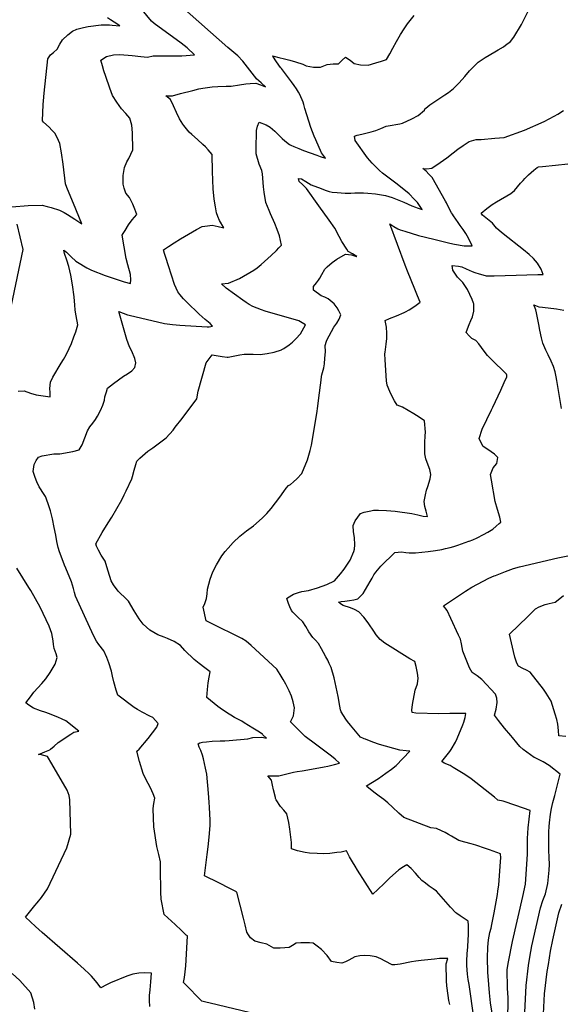
# Model space of a CAD drawing. Units: inches. Extents: x 2509082 to 2514469, y 1502047 to 1507546.
# Drawn here: x 2510187 to 2510492, y 1504224 to 1504778 of the extents above; entities that cross this region are included whole.
import ezdxf

# ---------------------------------------------------------------- set-up
doc = ezdxf.new("R2010")
doc.units = ezdxf.units.IN
doc.header["$MEASUREMENT"] = 0
doc.layers.add('tile_2729_09_contour_10ft', color=191, linetype='Continuous')

msp = doc.modelspace()

# ---------------------------------------------------------------- linework, layer by layer
at = {"layer": 'tile_2729_09_contour_10ft'}
for points, elevation in [([(2510245.68, 1504658), (2510246.64, 1504659.59), (2510248.69, 1504662.82), (2510250.66, 1504665.63), (2510253.22, 1504668.64), (2510252.13, 1504671.72), (2510250.98, 1504674.44), (2510249.1, 1504678.29), (2510247.1, 1504680.73), (2510246.16, 1504683.6), (2510245.6, 1504685.7), (2510245.67, 1504690.6), (2510246.3, 1504695.16), (2510247.64, 1504698.36), (2510248.72, 1504700.22), (2510251.13, 1504705.07), (2510250.82, 1504714.62), (2510250.43, 1504719.04), (2510249.27, 1504722.93), (2510247.04, 1504725.59), (2510244.75, 1504728.25), (2510242.08, 1504731.85), (2510239.62, 1504735.74), (2510238.8, 1504737.81), (2510238, 1504739.91), (2510235.79, 1504746.44), (2510234.79, 1504749.67), (2510234.01, 1504752.34), (2510233.08, 1504755.55), (2510236.25, 1504757.64), (2510240.12, 1504758.62), (2510243.65, 1504758.78), (2510250.67, 1504758.23), (2510255.58, 1504757.56), (2510259.22, 1504757.2), (2510262.41, 1504758.01), (2510264.54, 1504758.01), (2510278.7, 1504758.06), (2510285.7, 1504758.64), (2510281.6, 1504762.46), (2510278.23, 1504765.1), (2510263.04, 1504776.23), (2510261.57, 1504777.5), (2510250.07, 1504791.71)], 7250), ([(2510271.08, 1504639.78), (2510269.57, 1504644.43), (2510268.88, 1504646.71), (2510268.23, 1504648.87), (2510271.17, 1504650.73), (2510274.29, 1504652.69), (2510277.95, 1504654.93), (2510286.86, 1504660.32), (2510289.98, 1504662.02), (2510293.1, 1504662.38), (2510295.68, 1504662.6), (2510299.09, 1504661.93), (2510302.35, 1504661.24), (2510299.74, 1504665.26), (2510298.87, 1504667.56), (2510298.21, 1504669.64), (2510297.53, 1504673.06), (2510296.9, 1504677.31), (2510296.29, 1504683.2), (2510295.81, 1504692.86), (2510295.66, 1504702.54), (2510293.39, 1504705.15), (2510291.97, 1504706.77), (2510290.46, 1504708.16), (2510287.37, 1504710.86), (2510284.29, 1504713.67), (2510282.84, 1504715.09), (2510281.23, 1504716.89), (2510279.68, 1504718.72), (2510279.09, 1504719.49), (2510277.28, 1504722.55), (2510275.66, 1504726.04), (2510274, 1504729.94), (2510272.22, 1504733.35), (2510269.65, 1504735.45), (2510273.39, 1504735.53), (2510277.8, 1504736.76), (2510284.84, 1504738.6), (2510288.28, 1504739.44), (2510290.47, 1504739.9), (2510291.67, 1504740.08), (2510295.74, 1504740.56), (2510298.97, 1504740.74), (2510303.64, 1504740.91), (2510306.48, 1504741.02), (2510311.06, 1504741.63), (2510314.68, 1504742.23), (2510317.12, 1504742.44), (2510320.2, 1504742.69), (2510322.86, 1504741.72), (2510325.79, 1504740.63), (2510323.35, 1504742.77), (2510320.68, 1504745.13), (2510320.34, 1504745.56), (2510319.55, 1504746.6), (2510313.03, 1504755.01), (2510310.1, 1504757.98), (2510304.49, 1504762.79), (2510278.4, 1504785.78)], 7260), ([(2510357.04, 1504575.51), (2510357.3, 1504577.42), (2510357.47, 1504578.36), (2510358.57, 1504582.39), (2510358.85, 1504584.64), (2510359.14, 1504587.8), (2510359.47, 1504591.32), (2510359.39, 1504594.96), (2510359.96, 1504597.36), (2510360.22, 1504597.91), (2510364.26, 1504605.25), (2510365.85, 1504607.58), (2510367.09, 1504609.79), (2510368.09, 1504612.15), (2510367.05, 1504614.43), (2510366.1, 1504616.22), (2510364.3, 1504618.32), (2510361.05, 1504621.27), (2510359.03, 1504622.21), (2510357.14, 1504622.9), (2510352.66, 1504626.04), (2510352.75, 1504628.11), (2510354.36, 1504630.17), (2510355.62, 1504631.8), (2510356.32, 1504632.79), (2510357.38, 1504634.91), (2510359.04, 1504638), (2510360.35, 1504639.32), (2510363.19, 1504641.74), (2510365.86, 1504643.47), (2510370.68, 1504646.39), (2510374.1, 1504646.01), (2510376.91, 1504645.06), (2510377.11, 1504645.06), (2510377.06, 1504645.12), (2510374.65, 1504646.52), (2510372.25, 1504647.94), (2510371.5, 1504649.09), (2510368.77, 1504653.49), (2510367.18, 1504656.39), (2510364.71, 1504660.91), (2510361.55, 1504665.46), (2510355.74, 1504673.57), (2510348.71, 1504683.35), (2510346.48, 1504685.6), (2510344.66, 1504687.28), (2510344.26, 1504689.01), (2510346.04, 1504688.79), (2510348.48, 1504687.27), (2510351.44, 1504685.48), (2510357.02, 1504683.26), (2510359.28, 1504682.4), (2510361.56, 1504681.58), (2510363.19, 1504681.34), (2510365.98, 1504681.08), (2510368.31, 1504680.89), (2510370.65, 1504680.72), (2510373.69, 1504680.7), (2510376.07, 1504680.83), (2510378.39, 1504680.93), (2510380.89, 1504680.84), (2510383.34, 1504680.73), (2510387.55, 1504680.36), (2510391.01, 1504679.74), (2510393.19, 1504679.34), (2510396.93, 1504678.29), (2510403.54, 1504675.59), (2510408.1, 1504673.64), (2510410.06, 1504672.86), (2510411.01, 1504672.53), (2510413.88, 1504671.58), (2510412.41, 1504673.7), (2510411.2, 1504675.42), (2510409.31, 1504677.4), (2510406.58, 1504680.25), (2510404.56, 1504681.94), (2510399.02, 1504686.32), (2510394.51, 1504689.68), (2510391.52, 1504691.94), (2510389.86, 1504693.47), (2510387.69, 1504695.65), (2510385.8, 1504697.64), (2510383.2, 1504700.56), (2510376.16, 1504710.34), (2510375.88, 1504712.82), (2510377.27, 1504713.28), (2510379.91, 1504713.96), (2510385.2, 1504715.25), (2510387.89, 1504715.97), (2510390.7, 1504717.11), (2510393.55, 1504718.41), (2510396.96, 1504718.97), (2510399.09, 1504719.31), (2510401.38, 1504719.71), (2510402.92, 1504720.13), (2510408.13, 1504722.62), (2510411.74, 1504724.39), (2510415.16, 1504727.51), (2510415.66, 1504728.35), (2510415.94, 1504728.62), (2510418.13, 1504730.38), (2510422.73, 1504733.51), (2510426.66, 1504736.01), (2510428.73, 1504737.43), (2510431.45, 1504739.67), (2510434.68, 1504742.89), (2510437.9, 1504746.34), (2510440.56, 1504749.63), (2510443.88, 1504753.05), (2510445.48, 1504754.39), (2510449.3, 1504757.18), (2510454.79, 1504760.32), (2510456.72, 1504761.39), (2510459.76, 1504763.16), (2510460.83, 1504763.99), (2510463.59, 1504766.17), (2510465.42, 1504768.6), (2510469.87, 1504775.6), (2510471.21, 1504778.25), (2510473.67, 1504783.54)], 7280), ([(2510218.92, 1504671.65), (2510213.93, 1504683.97), (2510213.13, 1504686), (2510211.8, 1504697.07), (2510210.91, 1504703.48), (2510210.03, 1504708.72), (2510208.43, 1504712.04), (2510207.06, 1504714.57), (2510205.53, 1504716.24), (2510203.91, 1504717.82), (2510200.78, 1504720.67), (2510200.2, 1504721.52), (2510200.62, 1504730.62), (2510200.75, 1504732.73), (2510201.1, 1504737.01), (2510203.25, 1504756.32), (2510204.62, 1504758.51), (2510206.33, 1504759.96), (2510208.43, 1504761.72), (2510209.9, 1504764.67), (2510211.43, 1504767.06), (2510214.41, 1504769.9), (2510217.08, 1504771.9), (2510219.45, 1504773.04), (2510223.31, 1504774.01), (2510225.85, 1504774.46), (2510233.13, 1504775.43), (2510235.84, 1504775.49), (2510237.85, 1504775.45), (2510239.4, 1504775.29), (2510243.72, 1504774.85), (2510240.51, 1504776.89), (2510238.47, 1504778.22), (2510236.77, 1504779.46)], 7240), ([(2510334.73, 1504592.5), (2510334.97, 1504592.59), (2510335.97, 1504593.17), (2510339.01, 1504595.26), (2510340.88, 1504596.86), (2510342.76, 1504598.7), (2510345.46, 1504601.59), (2510348.28, 1504606.65), (2510344.41, 1504608.78), (2510340.01, 1504610.07), (2510330.11, 1504612.92), (2510325.49, 1504614.3), (2510323.55, 1504614.97), (2510318.61, 1504616.88), (2510316.52, 1504618.04), (2510314.75, 1504619.14), (2510312.95, 1504620.37), (2510303.55, 1504627.24), (2510300.93, 1504629.71), (2510304.82, 1504629.95), (2510311, 1504632.68), (2510319.18, 1504637.43), (2510321.08, 1504638.71), (2510323.3, 1504640.45), (2510328.88, 1504645.59), (2510331.83, 1504648.49), (2510333.31, 1504649.98), (2510334.73, 1504651.46), (2510334.18, 1504654.07), (2510333.56, 1504656.7), (2510332.3, 1504660.2), (2510331.06, 1504663.61), (2510328.57, 1504668.99), (2510327.7, 1504670.89), (2510325.84, 1504675.53), (2510324.9, 1504681.18), (2510324.62, 1504684.26), (2510324.11, 1504691.61), (2510323.73, 1504693.41), (2510322.2, 1504697.04), (2510320.49, 1504702.94), (2510320.41, 1504705.67), (2510320.6, 1504715.87), (2510320.6, 1504715.93), (2510321.22, 1504718.44), (2510322.12, 1504720.73), (2510326.08, 1504719.27), (2510328.4, 1504717.77), (2510331.05, 1504715.67), (2510333.63, 1504713.04), (2510335.11, 1504711.57), (2510336.62, 1504710.12), (2510339.3, 1504708.18), (2510339.99, 1504707.76), (2510341.57, 1504706.98), (2510344.42, 1504705.78), (2510347.05, 1504704.79), (2510354.56, 1504702.04), (2510356.57, 1504701.35), (2510359.52, 1504700.34), (2510357.29, 1504703.36), (2510354.05, 1504710.81), (2510353.2, 1504712.77), (2510351.32, 1504717.72), (2510347.88, 1504728.33), (2510347.23, 1504730.68), (2510346.9, 1504731.97), (2510345.03, 1504736.25), (2510344.33, 1504737.62), (2510343.09, 1504739.45), (2510341.84, 1504741.27), (2510340.38, 1504743.39), (2510334.67, 1504750.88), (2510334.1, 1504751.55), (2510331.9, 1504754.65), (2510329.75, 1504757.76), (2510329.66, 1504757.89), (2510329.85, 1504757.87), (2510330.34, 1504757.77), (2510333.25, 1504757.13), (2510336.41, 1504756.34), (2510339.5, 1504755.54), (2510342.55, 1504754.72), (2510346.81, 1504753.32), (2510348.53, 1504752.37), (2510352.76, 1504751.6), (2510356.62, 1504751.71), (2510360.47, 1504753.08), (2510363.86, 1504753.52), (2510366.73, 1504753.52), (2510368.93, 1504755.55), (2510370.82, 1504757.34), (2510373.39, 1504755.53), (2510375.7, 1504753.72), (2510379.15, 1504753.05), (2510383.5, 1504752.77), (2510387.75, 1504754.01), (2510391.05, 1504755.04), (2510393.82, 1504755.97), (2510395.61, 1504759.17), (2510397.33, 1504762.35), (2510399.48, 1504766.09), (2510401.79, 1504770.09), (2510403.77, 1504773.22), (2510405.56, 1504775.95), (2510409.42, 1504780.81)], 7270), ([(2510417.05, 1504515.54), (2510418.34, 1504519.87), (2510418.86, 1504522.26), (2510418.15, 1504525.03), (2510416.68, 1504529.02), (2510415.94, 1504531.2), (2510415.31, 1504533.92), (2510415.39, 1504540.32), (2510415.63, 1504544.01), (2510415.71, 1504546.22), (2510415.22, 1504552.57), (2510412.22, 1504554.57), (2510409.15, 1504556.52), (2510406.01, 1504558.39), (2510402.78, 1504560.18), (2510399.82, 1504561.41), (2510398.4, 1504563.78), (2510397.01, 1504566.29), (2510395.72, 1504569.11), (2510394.14, 1504572.66), (2510393.84, 1504575.1), (2510393.01, 1504586.91), (2510392.92, 1504590.32), (2510393.1, 1504591.25), (2510393.62, 1504595.74), (2510393.95, 1504598.9), (2510394.05, 1504601.89), (2510393.75, 1504605.33), (2510393, 1504608.99), (2510395.59, 1504610.05), (2510399.52, 1504611.61), (2510403.85, 1504613.54), (2510404.51, 1504613.85), (2510406.53, 1504615.05), (2510408.57, 1504616.38), (2510410.43, 1504617.66), (2510412.73, 1504619.25), (2510412.77, 1504619.28), (2510411.31, 1504622.99), (2510409.85, 1504626.6), (2510405.63, 1504636.76), (2510404.34, 1504640.18), (2510395.64, 1504663.37), (2510398.02, 1504661.92), (2510400.17, 1504660.62), (2510401.46, 1504660.13), (2510404.06, 1504659.26), (2510411.85, 1504656.93), (2510420.56, 1504654.75), (2510429.43, 1504652.58), (2510432.12, 1504651.97), (2510437.46, 1504651.01), (2510439.74, 1504650.97), (2510442.11, 1504650.97), (2510440.02, 1504655.38), (2510438.41, 1504658.05), (2510436.99, 1504660.26), (2510435.32, 1504662.54), (2510434.07, 1504664.18), (2510431.49, 1504667.91), (2510430.92, 1504668.87), (2510430.48, 1504669.67), (2510429.17, 1504672.11), (2510427.63, 1504675.22), (2510427.05, 1504676.25), (2510419.44, 1504689.47), (2510417.72, 1504691.34), (2510416.16, 1504693.02), (2510414.19, 1504694.61), (2510416.47, 1504694.39), (2510419.39, 1504694.78), (2510424.08, 1504697.94), (2510427.83, 1504700.66), (2510431.35, 1504703.43), (2510434.01, 1504705.54), (2510437.03, 1504707.59), (2510439.17, 1504709.01), (2510440.39, 1504709.71), (2510444.37, 1504710.9), (2510447.1, 1504710.98), (2510454.75, 1504711.63), (2510460.13, 1504712.1), (2510471.54, 1504716.13), (2510482.52, 1504721.11), (2510488.12, 1504724.05), (2510490.19, 1504725.16), (2510493.39, 1504727.33)], 7290), ([(2510440.35, 1504484.77), (2510442.51, 1504485.59), (2510444.91, 1504486.73), (2510448.43, 1504488.48), (2510450.92, 1504489.93), (2510453.6, 1504491.56), (2510455.57, 1504493.21), (2510457.29, 1504494.74), (2510458.13, 1504495.53), (2510457.58, 1504498.24), (2510456.26, 1504502.51), (2510455.04, 1504507.19), (2510452.85, 1504519.02), (2510452.29, 1504522.35), (2510453.86, 1504526.01), (2510455.92, 1504528.59), (2510456.53, 1504531.94), (2510454.6, 1504533.7), (2510452.65, 1504535.1), (2510447.97, 1504538.32), (2510445.9, 1504542.65), (2510447.72, 1504547.83), (2510452.93, 1504558.79), (2510453.67, 1504560.15), (2510458.17, 1504569.77), (2510460.09, 1504574.08), (2510461.47, 1504577.35), (2510461.61, 1504578.2), (2510461.32, 1504578.84), (2510458.57, 1504581.66), (2510455.61, 1504584.4), (2510453.22, 1504586.61), (2510450.68, 1504589.38), (2510448.82, 1504591.71), (2510445.72, 1504595.88), (2510444.17, 1504597.82), (2510441.92, 1504598.87), (2510440.36, 1504600.34), (2510438.67, 1504602.21), (2510439.35, 1504604.26), (2510440.37, 1504606.68), (2510441.32, 1504608.92), (2510442.16, 1504611.13), (2510442.9, 1504614.29), (2510442.93, 1504617.4), (2510442.94, 1504617.99), (2510442.91, 1504618.31), (2510442.76, 1504618.8), (2510442.04, 1504620.91), (2510439.42, 1504626.41), (2510436.87, 1504630.4), (2510435.32, 1504631.96), (2510433.75, 1504633.39), (2510431.12, 1504637.26), (2510430.76, 1504640.06), (2510434.31, 1504639.6), (2510436.18, 1504639.26), (2510438.62, 1504638.08), (2510442.07, 1504636.51), (2510443.57, 1504636.02), (2510446.05, 1504635.24), (2510448, 1504634.67), (2510449.95, 1504634.12), (2510454.36, 1504634.16), (2510460.67, 1504634.31), (2510478.96, 1504634.82), (2510482.04, 1504634.97), (2510480.87, 1504637.84), (2510478.8, 1504641.33), (2510476.57, 1504643.92), (2510474.08, 1504646.22), (2510470.96, 1504648.77), (2510459.54, 1504657.78), (2510457.26, 1504659.63), (2510455.7, 1504660.97), (2510453.47, 1504663.78), (2510450.64, 1504666.12), (2510447.85, 1504668.26), (2510447.04, 1504669.36), (2510450.39, 1504672.06), (2510453.33, 1504674.36), (2510455.75, 1504675.75), (2510463.87, 1504680.52), (2510465.92, 1504682.17), (2510467.63, 1504684.18), (2510469.31, 1504686.24), (2510470.74, 1504687.89), (2510471.73, 1504689.02), (2510473.73, 1504691.05), (2510476.67, 1504693.56), (2510478.65, 1504695.18), (2510479.36, 1504695.46), (2510481.58, 1504695.74), (2510489.01, 1504696.43), (2510495.88, 1504697.15)], 7300), ([(2510182.9, 1504673.04), (2510192.09, 1504673.7), (2510200.02, 1504673.86), (2510202.78, 1504673.17), (2510205.08, 1504672.55), (2510209.78, 1504671.08), (2510212.37, 1504669.76), (2510214.24, 1504668.76), (2510218.34, 1504666.07), (2510222.31, 1504663.35), (2510220.95, 1504666.62), (2510218.92, 1504671.65)], 7240), ([(2510179.44, 1504601.44), (2510189.26, 1504648.94), (2510185.84, 1504663.17)], 7240), ([(2510186.5, 1504569.18), (2510189.84, 1504569.38), (2510193.44, 1504568.01), (2510196.64, 1504567.13), (2510204.56, 1504566.07), (2510204.47, 1504568.55), (2510204.35, 1504570.81), (2510204.62, 1504574.38), (2510205.94, 1504577.09), (2510210.75, 1504585), (2510212.03, 1504587.06), (2510213.58, 1504589.69), (2510215.24, 1504593.24), (2510216.51, 1504596.12), (2510217.88, 1504599.73), (2510218.89, 1504602.59), (2510220.04, 1504606.62), (2510219.15, 1504611.55), (2510218.5, 1504614.75), (2510218.33, 1504617.74), (2510218.22, 1504619.97), (2510218.02, 1504622.33), (2510217.17, 1504629.05), (2510216.13, 1504634.55), (2510214.95, 1504639.4), (2510213.81, 1504642.95), (2510212.62, 1504646.75), (2510212.13, 1504648.67), (2510213.73, 1504647.41), (2510214.01, 1504647.17), (2510216.41, 1504644.95), (2510218.99, 1504642.51), (2510219.84, 1504641.83), (2510225.07, 1504638.69), (2510227.83, 1504637.34), (2510235.41, 1504634.41), (2510243.26, 1504631.73), (2510246.11, 1504630.83), (2510249.74, 1504629.84), (2510249.89, 1504631.92), (2510249.66, 1504634.91), (2510248.16, 1504640.37), (2510247.25, 1504643.87), (2510245.09, 1504657.03), (2510245.68, 1504658)], 7250), ([(2510329.79, 1504216.26), (2510294.56, 1504224.6), (2510292.15, 1504225.25), (2510289.91, 1504225.86), (2510280.26, 1504235.53), (2510279.6, 1504236.23), (2510280.15, 1504239.1), (2510280.59, 1504242.31), (2510280.89, 1504245.63), (2510281.67, 1504259), (2510281.82, 1504262.59), (2510281.05, 1504263.02), (2510278.42, 1504265.47), (2510274.78, 1504268.88), (2510268.72, 1504274.59), (2510267.08, 1504283.19), (2510266.89, 1504287.15), (2510266.77, 1504290.03), (2510266.56, 1504297.79), (2510266.52, 1504304.23), (2510265.59, 1504308.3), (2510264.48, 1504312.93), (2510262.89, 1504323.96), (2510262.53, 1504334.12), (2510262.54, 1504334.21), (2510262.93, 1504337.09), (2510263.43, 1504340.06), (2510262.46, 1504342.45), (2510260.95, 1504345.82), (2510259.76, 1504348.4), (2510258.61, 1504350.48), (2510256.8, 1504354.03), (2510254.81, 1504360.65), (2510253.35, 1504366.57), (2510254.52, 1504367.64), (2510259.75, 1504373.72), (2510264.47, 1504380.02), (2510265.27, 1504382.1), (2510262.39, 1504385.52), (2510260.53, 1504386.18), (2510256.25, 1504388.49), (2510253.7, 1504389.97), (2510251.82, 1504391.17), (2510242.51, 1504398.02), (2510241.69, 1504400.79), (2510240.33, 1504405.52), (2510239.63, 1504408.77), (2510238.95, 1504411.56), (2510237.58, 1504416.35), (2510236.43, 1504419.32), (2510234.7, 1504423.07), (2510231.82, 1504426.51), (2510230.59, 1504428.49), (2510228.93, 1504431.58), (2510218.71, 1504453.82), (2510218.13, 1504455.96), (2510217.57, 1504458.1), (2510216.61, 1504461.84), (2510213.39, 1504469.59), (2510212.64, 1504471.35), (2510210.7, 1504476.31), (2510209.82, 1504478.7), (2510209.02, 1504481.18), (2510208.33, 1504484.55), (2510207.62, 1504488.09), (2510206.79, 1504492.51), (2510205.85, 1504497.38), (2510205.49, 1504498.92), (2510204.67, 1504501.8), (2510203.78, 1504504.61), (2510202.2, 1504509.07), (2510201.79, 1504509.91), (2510201.13, 1504511.12), (2510198.34, 1504515.45), (2510197.08, 1504518.14), (2510196.02, 1504520.64), (2510195.03, 1504524), (2510195.53, 1504527.96), (2510196.7, 1504530.22), (2510197.92, 1504532.07), (2510199.97, 1504532.82), (2510206.54, 1504533.88), (2510209.95, 1504534.01), (2510217.34, 1504535.34), (2510220.87, 1504536.1), (2510222.55, 1504539.09), (2510223.94, 1504542.98), (2510225.5, 1504546.93), (2510226.92, 1504549.11), (2510228.48, 1504551.17), (2510229.95, 1504553.3), (2510231.06, 1504555.07), (2510232.76, 1504558.27), (2510234.15, 1504561.38), (2510235.11, 1504564.22), (2510235.37, 1504566), (2510236.2, 1504568.89), (2510236.79, 1504570.87), (2510240.2, 1504573.61), (2510245.79, 1504577.59), (2510248.06, 1504579.02), (2510250.42, 1504580.61), (2510252.14, 1504582.57), (2510252.79, 1504585.13), (2510252.1, 1504587.64), (2510250.53, 1504591.81), (2510249.25, 1504594.14), (2510247.63, 1504598.27), (2510243.16, 1504614.17), (2510245.58, 1504613.18), (2510248.06, 1504612.21), (2510248.94, 1504611.98), (2510268.94, 1504607.23), (2510273.46, 1504606.81), (2510277.49, 1504606.44), (2510292.8, 1504605.46), (2510293.93, 1504605.43), (2510295.97, 1504605.73), (2510294.5, 1504607.36), (2510291.76, 1504609.65), (2510290.08, 1504611.1), (2510288.41, 1504612.55), (2510281.38, 1504619.31), (2510279.48, 1504621.17), (2510277.43, 1504623.58), (2510276.33, 1504625.11), (2510274.49, 1504629.26), (2510271.08, 1504639.78)], 7260), ([(2510492.29, 1504559.46), (2510490.5, 1504570.64), (2510489.77, 1504575.27), (2510489.41, 1504577.29), (2510488.75, 1504580.02), (2510487.76, 1504583.1), (2510486.57, 1504586.08), (2510484.82, 1504589.75), (2510483.54, 1504592.26), (2510481.81, 1504596.16), (2510481.02, 1504599.21), (2510480.05, 1504603.59), (2510479.56, 1504606.77), (2510479.07, 1504609.62), (2510478.3, 1504613.41), (2510477.91, 1504615.01), (2510476.81, 1504617.75), (2510479.6, 1504616.75), (2510481.71, 1504616.55), (2510489.45, 1504615.62), (2510493.64, 1504614.88)], 7310), ([(2510420.82, 1504249.43), (2510413.41, 1504248.63), (2510410.3, 1504248.28), (2510407.93, 1504247.89), (2510401.47, 1504246.61), (2510398.55, 1504246.16), (2510397.04, 1504246.27), (2510393.15, 1504248.29), (2510390.7, 1504249.58), (2510387.93, 1504250.8), (2510384.67, 1504251.3), (2510381.59, 1504251.52), (2510378.81, 1504251.27), (2510375.91, 1504250.65), (2510372.57, 1504248.8), (2510370.68, 1504247.91), (2510368.68, 1504247.22), (2510365.84, 1504247.5), (2510362.91, 1504248.18), (2510360.41, 1504251.41), (2510357.21, 1504254.8), (2510354.84, 1504256.83), (2510352.61, 1504258.35), (2510350.4, 1504258.57), (2510345.66, 1504258.66), (2510343.03, 1504258.43), (2510340.96, 1504257.06), (2510338.97, 1504255.96), (2510336.62, 1504255.75), (2510333.91, 1504255.64), (2510330.42, 1504255.58), (2510326.49, 1504257.9), (2510323.21, 1504258.61), (2510319.63, 1504259.53), (2510317.29, 1504261.47), (2510316.15, 1504263.09), (2510315.26, 1504264.7), (2510314.28, 1504268.69), (2510313.37, 1504272.58), (2510309.56, 1504287.1), (2510309.23, 1504287.34), (2510308.94, 1504287.5), (2510305.69, 1504289.19), (2510299.51, 1504292.37), (2510291.44, 1504296.32), (2510291.44, 1504296.37), (2510292.87, 1504308.37), (2510293.4, 1504312.61), (2510293.95, 1504318.19), (2510294.58, 1504324.59), (2510294.58, 1504327.69), (2510294.13, 1504334.86), (2510293.94, 1504337.9), (2510293.56, 1504342.87), (2510292.66, 1504353.59), (2510292.02, 1504357.03), (2510290.75, 1504362.27), (2510290.2, 1504364.34), (2510289.26, 1504366.95), (2510288.46, 1504368.81), (2510287.74, 1504370.72), (2510288.78, 1504371.29), (2510290.16, 1504371.56), (2510292.58, 1504371.81), (2510295.76, 1504372.12), (2510300.27, 1504372.36), (2510302.89, 1504372.38), (2510305.22, 1504372.47), (2510315.8, 1504373.46), (2510318.67, 1504374.32), (2510323.73, 1504374.46), (2510326.36, 1504373.92), (2510324.29, 1504375.81), (2510323.99, 1504376.02), (2510321.42, 1504377.7), (2510318.59, 1504379.49), (2510313.71, 1504382.49), (2510312.3, 1504383.35), (2510308.25, 1504385.55), (2510306.14, 1504386.85), (2510304.39, 1504387.98), (2510300.28, 1504390.74), (2510298.94, 1504391.69), (2510292.61, 1504396.73), (2510293, 1504401.31), (2510293.51, 1504405.09), (2510294.09, 1504408.27), (2510294.64, 1504411.17), (2510291.6, 1504413.38), (2510288.3, 1504415.84), (2510285.61, 1504418.19), (2510280.35, 1504423.24), (2510277.85, 1504426.1), (2510274.38, 1504428.22), (2510270.62, 1504429.89), (2510268.77, 1504430.66), (2510265.13, 1504431.99), (2510260.64, 1504434.59), (2510256.87, 1504438.13), (2510254.58, 1504440.95), (2510251.76, 1504445.62), (2510248.67, 1504451.01), (2510246.13, 1504453.48), (2510244.23, 1504455.1), (2510242.78, 1504456.64), (2510240.17, 1504460.12), (2510238.92, 1504462.37), (2510238.03, 1504464.87), (2510236.98, 1504468.39), (2510235.43, 1504473.49), (2510233.17, 1504476.94), (2510231.8, 1504479.61), (2510230.62, 1504481.92), (2510230.12, 1504483.29), (2510233.8, 1504489.63), (2510237.2, 1504495.04), (2510239.27, 1504498.24), (2510244.78, 1504508.11), (2510246.13, 1504510.78), (2510247.27, 1504513.12), (2510250.5, 1504519.91), (2510250.93, 1504521.1), (2510251.85, 1504524.7), (2510252.67, 1504528.02), (2510253.27, 1504529.75), (2510254.93, 1504531.41), (2510256.39, 1504532.8), (2510259.42, 1504535.44), (2510262.29, 1504537.28), (2510269.77, 1504543.03), (2510273.65, 1504547.32), (2510274.96, 1504548.88), (2510278.83, 1504553.83), (2510287, 1504564.88), (2510287.79, 1504569.28), (2510292.33, 1504585.16), (2510295.75, 1504589.7), (2510301.26, 1504588.81), (2510304.07, 1504588.38), (2510304.67, 1504588.41), (2510311.3, 1504589.65), (2510313.72, 1504590.06), (2510316.33, 1504590.06), (2510318.85, 1504589.97), (2510322.77, 1504589.86), (2510326.57, 1504590.41), (2510330.61, 1504591.11), (2510334.73, 1504592.5)], 7270), ([(2510433.5, 1504275.05), (2510432.79, 1504275.54), (2510429.91, 1504278.69), (2510427.3, 1504281.74), (2510421.99, 1504287.65), (2510420.07, 1504288.96), (2510417.88, 1504290.54), (2510415.79, 1504292.16), (2510413.76, 1504293.8), (2510412.13, 1504295.39), (2510410.16, 1504297.85), (2510407.71, 1504300.55), (2510405.22, 1504302.61), (2510403.3, 1504301.48), (2510400.84, 1504299.7), (2510395.56, 1504295.02), (2510392.42, 1504292.02), (2510389.02, 1504288.73), (2510386.09, 1504286.05), (2510377.5, 1504299.56), (2510376.1, 1504301.77), (2510374.61, 1504304.16), (2510372.94, 1504306.96), (2510371.27, 1504310.39), (2510368.32, 1504309.76), (2510365.88, 1504309.39), (2510361.84, 1504308.94), (2510358.14, 1504308.66), (2510354.85, 1504308.87), (2510350.44, 1504309.16), (2510348.02, 1504309.4), (2510343.75, 1504310.41), (2510340.39, 1504311.58), (2510340.4, 1504315.13), (2510339.42, 1504322.69), (2510338.86, 1504326.46), (2510337.68, 1504331.29), (2510336.11, 1504333.33), (2510334.17, 1504335.29), (2510331.79, 1504339.21), (2510331.43, 1504339.86), (2510331.27, 1504340.41), (2510330.21, 1504344.78), (2510329.72, 1504347.46), (2510329.15, 1504350.12), (2510327.01, 1504352.73), (2510330.73, 1504352.65), (2510333.22, 1504352.6), (2510336.98, 1504353.52), (2510341.47, 1504354.76), (2510343.57, 1504355.09), (2510346.28, 1504355.53), (2510355.67, 1504357.11), (2510358.74, 1504357.74), (2510360.85, 1504358.17), (2510364.62, 1504359.05), (2510367.35, 1504359.75), (2510364.84, 1504361.96), (2510362.8, 1504363.71), (2510352.35, 1504371.66), (2510349.49, 1504373.58), (2510348.12, 1504374.87), (2510339.85, 1504382.97), (2510341.51, 1504386.48), (2510342.03, 1504391), (2510341.38, 1504394.22), (2510340.44, 1504397.56), (2510339.12, 1504400.51), (2510337.25, 1504404.21), (2510335.69, 1504406.95), (2510334.04, 1504409.68), (2510332.03, 1504412.68), (2510317.65, 1504426.01), (2510314.86, 1504428.42), (2510312.36, 1504430.01), (2510309.86, 1504431.31), (2510306.31, 1504433.01), (2510300.93, 1504435.52), (2510294.89, 1504438.6), (2510292.32, 1504439.98), (2510290.71, 1504447.57), (2510291.65, 1504449.64), (2510292.56, 1504452.4), (2510292.93, 1504455.06), (2510293.15, 1504457.74), (2510293.74, 1504460.59), (2510294.54, 1504463.3), (2510296.09, 1504467.48), (2510298.07, 1504471.48), (2510301.19, 1504476.49), (2510303.07, 1504478.98), (2510304.7, 1504480.83), (2510307.49, 1504483.98), (2510311.27, 1504487.59), (2510315.09, 1504490.62), (2510318.93, 1504493.39), (2510323.88, 1504497.66), (2510326.5, 1504500.31), (2510328.91, 1504503.08), (2510331.34, 1504506.3), (2510333.74, 1504509.54), (2510336.12, 1504512.8), (2510337.33, 1504514.64), (2510338.6, 1504516.07), (2510339.76, 1504516.64), (2510341.56, 1504518.23), (2510343.35, 1504519.91), (2510346.24, 1504522.94), (2510349.3, 1504530.51), (2510350.85, 1504535.87), (2510351.56, 1504538.91), (2510354.66, 1504556.59), (2510355.26, 1504560.71), (2510355.66, 1504565.53), (2510357.04, 1504575.51)], 7280), ([(2510449.47, 1504311.72), (2510444.1, 1504313.58), (2510441.53, 1504314.37), (2510437.97, 1504315.26), (2510434.52, 1504316.17), (2510430.46, 1504318.64), (2510428.68, 1504319.67), (2510426.93, 1504320.65), (2510424.7, 1504321.7), (2510422.03, 1504322.9), (2510418.87, 1504323.39), (2510403.67, 1504329.11), (2510400.69, 1504331.71), (2510397.28, 1504334.93), (2510394.52, 1504337.41), (2510392.29, 1504339.25), (2510389.71, 1504341.25), (2510386.71, 1504343.54), (2510382.79, 1504346.63), (2510382.49, 1504346.98), (2510389.24, 1504351.23), (2510393.46, 1504354.08), (2510396.65, 1504356.34), (2510399.28, 1504358.43), (2510406.92, 1504366.46), (2510404.88, 1504366.68), (2510401.41, 1504367.08), (2510389.96, 1504370.37), (2510386.13, 1504371.69), (2510382.03, 1504373.21), (2510381.34, 1504373.5), (2510380.86, 1504373.7), (2510379.1, 1504374.5), (2510373.51, 1504381.15), (2510371.83, 1504383.26), (2510370.88, 1504384.63), (2510368.4, 1504388.68), (2510368.18, 1504389.21), (2510367.99, 1504389.87), (2510367.55, 1504391.9), (2510366.56, 1504397.34), (2510364.28, 1504407.73), (2510362.63, 1504413.58), (2510361.61, 1504415.97), (2510360.71, 1504417.86), (2510359.69, 1504419.72), (2510358.37, 1504422.12), (2510357.18, 1504424.23), (2510355.57, 1504427.07), (2510353.84, 1504428.97), (2510352.27, 1504430.59), (2510350.13, 1504433.66), (2510348.4, 1504436.66), (2510346.71, 1504439.27), (2510343.84, 1504441.89), (2510341.1, 1504444.79), (2510340.42, 1504445.78), (2510339.34, 1504447.85), (2510338.61, 1504449.73), (2510337.69, 1504452.52), (2510338.13, 1504452.95), (2510341.48, 1504454.84), (2510344.27, 1504455.84), (2510346.11, 1504456.44), (2510349.95, 1504456.98), (2510354.97, 1504458.49), (2510360.26, 1504460.4), (2510364.46, 1504462.48), (2510367.99, 1504466.31), (2510369.98, 1504468.95), (2510373.34, 1504474.1), (2510375.41, 1504479.03), (2510375.59, 1504479.48), (2510375.63, 1504479.74), (2510375.72, 1504480.28), (2510375.98, 1504482.77), (2510375.86, 1504486.74), (2510375.28, 1504490.05), (2510375.13, 1504493.65), (2510376.14, 1504496.29), (2510379.17, 1504500.44), (2510381.34, 1504501.02), (2510385.08, 1504501.93), (2510386.55, 1504502.13), (2510389.38, 1504502.3), (2510393.88, 1504502.12), (2510398.64, 1504501.62), (2510408.09, 1504500.32), (2510411.47, 1504499.62), (2510414.48, 1504498.9), (2510416.84, 1504498.7), (2510416.07, 1504501.69), (2510415.4, 1504504.37), (2510415.05, 1504507.03), (2510415.69, 1504510.93), (2510416.42, 1504513.46), (2510417.05, 1504515.54)], 7290), ([(2510456.54, 1504339.01), (2510456.37, 1504339.05), (2510454.55, 1504340.69), (2510441.41, 1504350.99), (2510437.9, 1504353.34), (2510431.41, 1504357.34), (2510429.68, 1504358.38), (2510426.22, 1504359.83), (2510424.94, 1504360.76), (2510425.76, 1504361.59), (2510429.5, 1504366.39), (2510430.24, 1504367.43), (2510432.59, 1504371.61), (2510433.52, 1504373.63), (2510436.79, 1504381.33), (2510437.31, 1504382.79), (2510438.02, 1504385.49), (2510438.56, 1504387.67), (2510430.42, 1504387.75), (2510429.54, 1504387.75), (2510423.2, 1504387.62), (2510410.39, 1504387.95), (2510408.33, 1504388.22), (2510408.13, 1504389.71), (2510408.46, 1504392.89), (2510409.96, 1504400.95), (2510411.32, 1504404.53), (2510411.59, 1504407.63), (2510411.36, 1504410.43), (2510410.46, 1504414.13), (2510409.76, 1504416.97), (2510406.87, 1504418.52), (2510392.92, 1504427.3), (2510390.25, 1504429.4), (2510388.07, 1504431.98), (2510387.65, 1504432.52), (2510387.12, 1504433.57), (2510383.5, 1504438.76), (2510381.12, 1504441.94), (2510378.2, 1504445.02), (2510375.74, 1504446.32), (2510373.51, 1504447.17), (2510369.45, 1504448.62), (2510368.41, 1504449.07), (2510366.84, 1504450.43), (2510368.28, 1504450.84), (2510370.45, 1504451.01), (2510373.01, 1504451.36), (2510375.49, 1504451.77), (2510377.78, 1504452.31), (2510380.66, 1504455.33), (2510382.03, 1504457.55), (2510384.66, 1504462.11), (2510385.7, 1504463.99), (2510386.73, 1504465.73), (2510387.78, 1504467.38), (2510390.64, 1504470.66), (2510398.47, 1504478.48), (2510402.33, 1504478.73), (2510404.64, 1504478.4), (2510406.65, 1504478.14), (2510410.18, 1504478.19), (2510417.2, 1504478.88), (2510421.33, 1504479.46), (2510424.99, 1504480.11), (2510427.1, 1504480.56), (2510429.7, 1504481.13), (2510431.81, 1504481.81), (2510434.02, 1504482.55), (2510438.19, 1504483.95), (2510440.26, 1504484.73), (2510440.35, 1504484.77)], 7300), ([(2510454.47, 1504465.21), (2510455.23, 1504465.53), (2510460.81, 1504467.68), (2510465.31, 1504469.38), (2510468.7, 1504470.27), (2510490.26, 1504475.31), (2510499.57, 1504477.26)], 7310), ([(2510260.65, 1504222.85), (2510260.5, 1504226.13), (2510260.43, 1504228.98), (2510260.71, 1504232.09), (2510261.16, 1504236.66), (2510261.64, 1504241.59), (2510257.77, 1504241.65), (2510254.41, 1504241.47), (2510251.04, 1504240.92), (2510247.66, 1504239.77), (2510238.49, 1504236.17), (2510236.29, 1504235.06), (2510233.05, 1504233.34), (2510231.54, 1504235.29), (2510230.01, 1504237.23), (2510227.73, 1504239.8), (2510226.42, 1504241.24), (2510223.61, 1504243.84), (2510219.88, 1504247.11), (2510200.05, 1504264.39), (2510196.26, 1504267.83), (2510190.63, 1504273.08), (2510195.89, 1504279.56), (2510197.27, 1504281.2), (2510199.58, 1504284.08), (2510203.01, 1504288.96), (2510213.94, 1504312.1), (2510216.23, 1504319.89), (2510215.54, 1504339.16), (2510215.21, 1504341.5), (2510214.17, 1504344.51), (2510205.39, 1504359.49), (2510202.92, 1504363.54), (2510200.91, 1504364.18), (2510198.93, 1504364.6), (2510197.93, 1504364.67), (2510198.83, 1504364.95), (2510198.92, 1504364.99), (2510201.56, 1504366.12), (2510204.26, 1504367.33), (2510204.69, 1504367.69), (2510206.8, 1504369.44), (2510209.06, 1504371.35), (2510216.13, 1504376.12), (2510217.77, 1504377.14), (2510220.57, 1504377.76), (2510213.26, 1504383.66), (2510211.2, 1504384.6), (2510208.74, 1504385.65), (2510203.59, 1504387.68), (2510202.04, 1504388.25), (2510199, 1504389.23), (2510195.12, 1504390.65), (2510192.54, 1504392.47), (2510190.77, 1504393.77), (2510193.38, 1504397.17), (2510195.33, 1504399.72), (2510199.84, 1504404.65), (2510202.14, 1504407.3), (2510204.51, 1504410.76), (2510207.23, 1504415.54), (2510208.42, 1504419.35), (2510207.8, 1504421.38), (2510206.72, 1504424.38), (2510206.45, 1504426.52), (2510206.23, 1504428.68), (2510205.9, 1504430.8), (2510205.42, 1504432.85), (2510203.95, 1504436.84), (2510202.31, 1504440.54), (2510200.56, 1504444.12), (2510198.79, 1504447.65), (2510193.57, 1504456.91), (2510192.45, 1504458.66), (2510185.82, 1504469.66)], 7250), ([(2510463.73, 1504375.39), (2510460.31, 1504379.56), (2510456.84, 1504383.82), (2510454.58, 1504386.79), (2510455.58, 1504390.24), (2510456.2, 1504393.95), (2510455.98, 1504396.35), (2510455.16, 1504398.67), (2510447.54, 1504406.87), (2510444.85, 1504409.01), (2510442.11, 1504410.76), (2510440.58, 1504413.54), (2510436.75, 1504422.86), (2510436.13, 1504426.95), (2510435.4, 1504429.66), (2510434.42, 1504431.84), (2510430.12, 1504441.16), (2510427.95, 1504445.78), (2510425.85, 1504448.39), (2510438.22, 1504456.65), (2510441.89, 1504458.86), (2510451.49, 1504463.98), (2510454.47, 1504465.21)], 7310), ([(2510494.76, 1504374.87), (2510490.88, 1504375.16), (2510490.7, 1504378.12), (2510490.3, 1504381.77), (2510489.62, 1504384.44), (2510488.84, 1504387.28), (2510486.56, 1504394.7), (2510483.73, 1504399.11), (2510482.16, 1504401.35), (2510474.63, 1504411.02), (2510472.62, 1504412.09), (2510470.59, 1504413.06), (2510468.13, 1504414.41), (2510467.1, 1504416.04), (2510466.02, 1504419.39), (2510465.23, 1504422.57), (2510463.13, 1504432.45), (2510473.29, 1504442.44), (2510476.81, 1504445.81), (2510477.71, 1504446.59), (2510479.74, 1504447.88), (2510483.12, 1504449.05), (2510485.35, 1504449.58), (2510488.83, 1504450.51), (2510491.48, 1504452.51), (2510493.42, 1504454.09)], 7320), ([(2510471.69, 1504219.43), (2510472.46, 1504234.52), (2510473.79, 1504245.93), (2510474.57, 1504250.54), (2510475.69, 1504256.85), (2510478.06, 1504267.63), (2510480.47, 1504278.41), (2510481.75, 1504282.37), (2510483.23, 1504286.29), (2510484.65, 1504291.98), (2510485.43, 1504299.62), (2510485.53, 1504302.73), (2510485.46, 1504306.65), (2510485.28, 1504310.81), (2510485.12, 1504315.19), (2510485.11, 1504318.23), (2510485.24, 1504321.18), (2510485.36, 1504324.19), (2510485.51, 1504326.24), (2510486.06, 1504331.06), (2510486.61, 1504334.21), (2510487.36, 1504337.6), (2510488.56, 1504341.61), (2510491.64, 1504353.52), (2510485.33, 1504358.52), (2510481.92, 1504360.56), (2510477.44, 1504362.8), (2510476.94, 1504363.02), (2510470.78, 1504367.44), (2510468.96, 1504369.16), (2510467.13, 1504371.28), (2510464.71, 1504374.19), (2510463.73, 1504375.39)], 7310), ([(2510462.12, 1504214.28), (2510462.25, 1504227.65), (2510461.94, 1504233.16), (2510461.82, 1504243.54), (2510462.41, 1504247.9), (2510464.78, 1504259.41), (2510470.63, 1504284.75), (2510472.08, 1504291.7), (2510472.52, 1504297.36), (2510473.14, 1504308.52), (2510473.22, 1504311.02), (2510473.15, 1504314.4), (2510473.19, 1504317.33), (2510473.32, 1504320.33), (2510473.5, 1504323.35), (2510474.04, 1504328.29), (2510474.62, 1504333.13), (2510466.58, 1504336.03), (2510459.47, 1504338.44), (2510456.54, 1504339.01)], 7300), ([(2510453.23, 1504219.11), (2510452.41, 1504224.89), (2510451.72, 1504230.45), (2510451.34, 1504235.24), (2510450.89, 1504242.04), (2510450.68, 1504250.17), (2510450.84, 1504256.25), (2510451.22, 1504260.27), (2510452.01, 1504264.53), (2510452.67, 1504266.81), (2510453.19, 1504268.87), (2510454.47, 1504275.42), (2510455.26, 1504279.58), (2510456.37, 1504285.85), (2510456.57, 1504287.7), (2510456.97, 1504291.26), (2510457.89, 1504301.69), (2510458.07, 1504304.4), (2510458.19, 1504306.56), (2510458.03, 1504308.71), (2510451.75, 1504310.93), (2510449.47, 1504311.72)], 7290), ([(2510481.98, 1504214.83), (2510482.79, 1504229.9), (2510484.34, 1504242.53), (2510484.94, 1504246.4), (2510486.22, 1504253.94), (2510487.47, 1504260.32), (2510490.83, 1504275.54), (2510492.44, 1504280.32)], 7320), ([(2510443.06, 1504216.67), (2510440.32, 1504235.09), (2510439.84, 1504238), (2510439.39, 1504240.95), (2510439.1, 1504245.95), (2510439.05, 1504248.47), (2510439.27, 1504252.43), (2510439.57, 1504256.32), (2510439.85, 1504260.39), (2510439.95, 1504263.05), (2510440.01, 1504265.07), (2510439.94, 1504268.47), (2510439.87, 1504270.84), (2510435.24, 1504273.83), (2510433.5, 1504275.05)], 7280), ([(2510429.38, 1504223.86), (2510428.95, 1504226.22), (2510428.51, 1504228.88), (2510427.77, 1504234.49), (2510427.61, 1504237.2), (2510427.49, 1504246.79), (2510428.31, 1504249.8), (2510423.63, 1504249.73), (2510420.82, 1504249.43)], 7270), ([(2510195.97, 1504221.23), (2510195.3, 1504225.09), (2510193.61, 1504230.56), (2510187.45, 1504237.4), (2510183.18, 1504241.43)], 7240)]:
    msp.add_lwpolyline(points, dxfattribs=dict(at, elevation=elevation))

doc.saveas('drawing.dxf')
